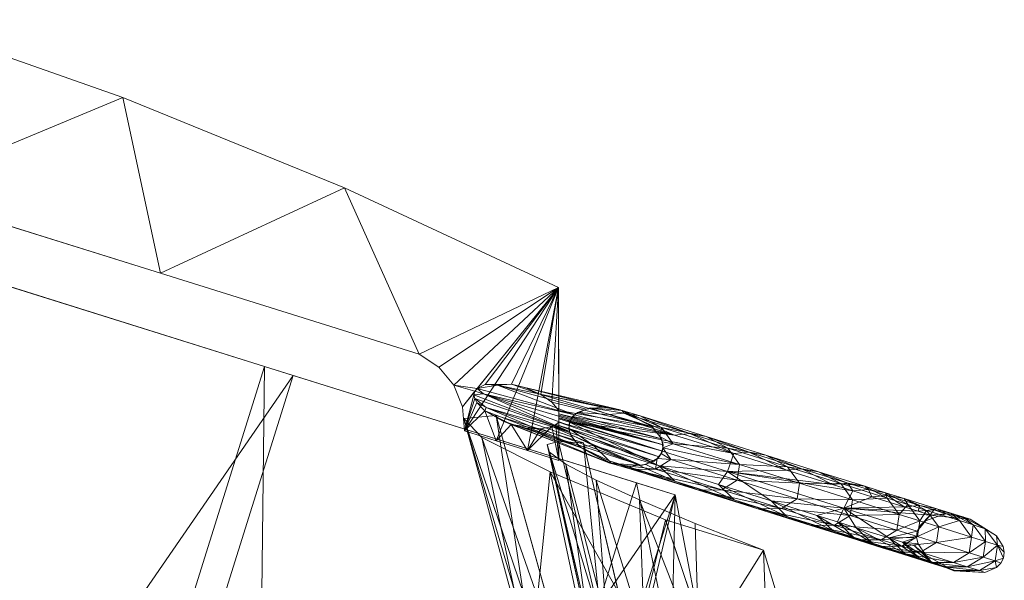
# Model space of a CAD drawing. Units: inches. Extents: x 1213 to 1360, y 813 to 890.
# Drawn here: x 1328 to 1342, y 836 to 844 of the extents above; entities that cross this region are included whole.
import ezdxf

# ---------------------------------------------------------------- set-up
doc = ezdxf.new("R2010")
doc.units = ezdxf.units.IN
doc.header["$MEASUREMENT"] = 0
for name, color, linetype in [('A-FURN', 7, 'Continuous'), ('A-FURN-ATTRIBUTE-T', 7, 'Continuous'), ('TK3SEAT_BASE', 250, 'Continuous'), ('TK3SEAT_SUP', 250, 'Continuous')]:
    doc.layers.add(name, color=color, linetype=linetype)

# ---------------------------------------------------------------- blocks, each defined once
blk = doc.blocks.new('3_NSIGFS')
at = {"layer": 'TK3SEAT_BASE', "lineweight": 0}
for points in [[(-9.64, 13.009, 0), (-9.755, 12.877, 0), (-9.632, 12.929, 0.751)], [(-9.568, 13.048, 0), (-9.64, 13.009, 0), (-9.632, 12.929, 0.751)], [(-9.415, 12.965, 0.752), (-9.488, 13.063, 0), (-9.632, 12.929, 0.751)], [(-9.488, 13.063, 0), (-9.568, 13.048, 0), (-9.632, 12.929, 0.751)], [(-9.407, 13.048, 0), (-9.488, 13.063, 0), (-9.415, 12.965, 0.752)], [(-9.407, 13.048, 0), (-9.415, 12.965, 0.752), (-9.334, 13.007, 0)], [(-9.415, 12.965, 0.752), (-9.223, 12.794, 0.743), (-9.334, 13.007, 0)], [(-9.22, 12.874, 0), (-9.334, 13.007, 0), (-9.223, 12.794, 0.743)], [(-9.863, 12.46, 0), (-9.8, 12.699, 0.738), (-9.755, 12.877, 0)], [(-9.8, 12.699, 0.738), (-9.632, 12.754, 2.117), (-9.632, 12.929, 0.751)], [(-9.8, 12.699, 0.738), (-9.632, 12.929, 0.751), (-9.755, 12.877, 0)], [(-9.415, 12.965, 0.752), (-9.632, 12.929, 0.751), (-9.415, 12.789, 2.12)], [(-9.415, 12.789, 2.12), (-9.632, 12.929, 0.751), (-9.632, 12.754, 2.117)], [(-9.415, 12.965, 0.752), (-9.415, 12.789, 2.12), (-9.223, 12.618, 2.108)], [(-9.415, 12.965, 0.752), (-9.223, 12.618, 2.108), (-9.223, 12.794, 0.743)], [(-9.121, 12.475, 0.726), (-9.22, 12.874, 0), (-9.223, 12.794, 0.743)], [(-9.22, 12.874, 0), (-9.121, 12.475, 0.726), (-9.114, 12.455, 0)], [(-9.8, 12.699, 0.738), (-9.863, 12.46, 0), (-9.863, 12.353, 0.719)], [(-9.8, 12.699, 0.738), (-9.863, 12.353, 0.719), (-9.8, 12.524, 2.101)], [(-9.8, 12.699, 0.738), (-9.8, 12.524, 2.101), (-9.632, 12.754, 2.117)], [(-9.8, 12.524, 2.101), (-9.632, 12.553, 3.481), (-9.632, 12.754, 2.117)], [(-9.415, 12.789, 2.12), (-9.632, 12.754, 2.117), (-9.415, 12.588, 3.484)], [(-9.632, 12.754, 2.117), (-9.632, 12.553, 3.481), (-9.415, 12.588, 3.484)], [(-9.415, 12.789, 2.12), (-9.415, 12.588, 3.484), (-9.223, 12.418, 3.468)], [(-9.415, 12.789, 2.12), (-9.223, 12.418, 3.468), (-9.223, 12.618, 2.108)], [(-9.121, 12.475, 0.726), (-9.223, 12.794, 0.743), (-9.121, 12.299, 2.084)], [(-9.121, 12.299, 2.084), (-9.223, 12.794, 0.743), (-9.223, 12.618, 2.108)], [(-9.415, 12.111, 6.2), (-9.415, 12.588, 3.484), (-9.632, 12.553, 3.481)], [(-9.415, 12.111, 6.2), (-9.223, 11.941, 6.178), (-9.415, 12.588, 3.484)], [(-9.223, 12.418, 3.468), (-9.415, 12.588, 3.484), (-9.223, 11.941, 6.178)], [(-9.121, 12.299, 2.084), (-9.223, 12.618, 2.108), (-9.121, 12.099, 3.439)], [(-9.223, 12.618, 2.108), (-9.223, 12.418, 3.468), (-9.121, 12.099, 3.439)], [(-9.8, 12.524, 2.101), (-9.863, 12.353, 0.719), (-9.863, 12.178, 2.075)], [(-9.8, 12.524, 2.101), (-9.863, 12.178, 2.075), (-9.8, 12.323, 3.46)], [(-9.773, 12.028, 0), (-9.835, 12.114, 0.706), (-9.863, 12.46, 0)], [(-9.835, 12.114, 0.706), (-9.863, 12.353, 0.719), (-9.863, 12.46, 0)], [(-9.8, 12.524, 2.101), (-9.8, 12.323, 3.46), (-9.632, 12.553, 3.481)], [(-9.632, 12.553, 3.481), (-9.8, 12.323, 3.46), (-9.632, 12.076, 6.195)], [(-9.415, 12.111, 6.2), (-9.632, 12.553, 3.481), (-9.632, 12.076, 6.195)], [(-9.206, 12.022, 0), (-9.114, 12.455, 0), (-9.142, 12.114, 0.706)], [(-9.121, 12.475, 0.726), (-9.121, 12.299, 2.084), (-9.142, 11.939, 2.058)], [(-9.121, 12.475, 0.726), (-9.142, 11.939, 2.058), (-9.142, 12.114, 0.706)], [(-9.121, 12.475, 0.726), (-9.142, 12.114, 0.706), (-9.114, 12.455, 0)], [(-9.835, 12.114, 0.706), (-9.863, 12.178, 2.075), (-9.863, 12.353, 0.719)], [(-9.8, 11.847, 6.166), (-9.8, 12.323, 3.46), (-9.863, 11.978, 3.428)], [(-9.8, 12.323, 3.46), (-9.863, 12.178, 2.075), (-9.863, 11.978, 3.428)], [(-9.8, 11.847, 6.166), (-9.632, 12.076, 6.195), (-9.8, 12.323, 3.46)], [(-9.121, 11.624, 6.137), (-9.121, 12.099, 3.439), (-9.223, 12.418, 3.468)], [(-9.121, 11.624, 6.137), (-9.223, 12.418, 3.468), (-9.223, 11.941, 6.178)], [(-9.121, 12.299, 2.084), (-9.121, 12.099, 3.439), (-9.142, 11.739, 3.406)], [(-9.121, 12.299, 2.084), (-9.142, 11.739, 3.406), (-9.142, 11.939, 2.058)], [(-9.835, 12.114, 0.706), (-9.835, 11.939, 2.058), (-9.863, 12.178, 2.075)], [(-9.863, 12.178, 2.075), (-9.835, 11.939, 2.058), (-9.863, 11.978, 3.428)], [(-9.835, 12.114, 0.706), (-9.773, 12.028, 0), (-9.753, 11.911, 0.695)], [(-9.835, 12.114, 0.706), (-9.753, 11.911, 0.695), (-9.835, 11.939, 2.058)], [(-9.632, 12.076, 6.195), (-9.8, 11.847, 6.166), (-9.632, 11.8, 7.546)], [(-9.773, 12.028, 0), (-9.658, 11.876, 0), (-9.753, 11.911, 0.695)], [(-9.415, 12.111, 6.2), (-9.632, 12.076, 6.195), (-9.415, 11.835, 7.551)], [(-9.632, 12.076, 6.195), (-9.632, 11.8, 7.546), (-9.415, 11.835, 7.551)], [(-9.223, 11.941, 6.178), (-9.415, 12.111, 6.2), (-9.223, 11.666, 7.526)], [(-9.415, 12.111, 6.2), (-9.415, 11.835, 7.551), (-9.223, 11.666, 7.526)], [(-9.206, 12.022, 0), (-9.28, 11.834, 0.691), (-9.321, 11.874, 0)], [(-9.28, 11.834, 0.691), (-9.206, 12.022, 0), (-9.142, 12.114, 0.706)], [(-9.28, 11.834, 0.691), (-9.142, 12.114, 0.706), (-9.28, 11.659, 2.037)], [(-9.28, 11.659, 2.037), (-9.142, 12.114, 0.706), (-9.142, 11.939, 2.058)], [(-9.121, 11.624, 6.137), (-9.142, 11.266, 6.091), (-9.121, 12.099, 3.439)], [(-9.142, 11.739, 3.406), (-9.121, 12.099, 3.439), (-9.142, 11.266, 6.091)], [(-9.8, 11.847, 6.166), (-9.863, 11.978, 3.428), (-9.863, 11.503, 6.122)], [(-9.863, 11.503, 6.122), (-9.863, 11.978, 3.428), (-9.835, 11.739, 3.406)], [(-9.835, 11.939, 2.058), (-9.835, 11.739, 3.406), (-9.863, 11.978, 3.428)], [(-9.753, 11.911, 0.695), (-9.753, 11.737, 2.043), (-9.835, 11.939, 2.058)], [(-9.835, 11.939, 2.058), (-9.753, 11.737, 2.043), (-9.835, 11.739, 3.406)], [(-9.658, 11.876, 0), (-9.578, 11.826, 0), (-9.753, 11.911, 0.695)], [(-9.578, 11.826, 0), (-9.488, 11.808, 0), (-9.753, 11.911, 0.695)], [(-9.488, 11.808, 0), (-9.488, 10.74, 6.754), (-9.753, 11.911, 0.695)], [(-9.753, 11.911, 0.695), (-9.488, 10.74, 6.754), (-9.753, 11.737, 2.043)], [(-9.28, 11.46, 3.381), (-9.28, 11.659, 2.037), (-9.142, 11.939, 2.058)], [(-9.28, 11.46, 3.381), (-9.142, 11.939, 2.058), (-9.142, 11.739, 3.406)], [(-9.121, 11.624, 6.137), (-9.223, 11.941, 6.178), (-9.121, 11.349, 7.479)], [(-9.223, 11.941, 6.178), (-9.223, 11.666, 7.526), (-9.121, 11.349, 7.479)], [(-9.8, 11.847, 6.166), (-9.863, 11.503, 6.122), (-9.8, 11.572, 7.512)], [(-9.835, 11.266, 6.091), (-9.863, 11.503, 6.122), (-9.835, 11.739, 3.406)], [(-9.753, 11.538, 3.388), (-9.835, 11.266, 6.091), (-9.835, 11.739, 3.406)], [(-9.753, 11.538, 3.388), (-9.835, 11.739, 3.406), (-9.753, 11.737, 2.043)], [(-9.8, 11.847, 6.166), (-9.8, 11.572, 7.512), (-9.632, 11.8, 7.546)], [(-9.632, 11.8, 7.546), (-9.8, 11.572, 7.512), (-9.632, 11.499, 8.891)], [(-9.632, 11.8, 7.546), (-9.415, 11.535, 8.897), (-9.415, 11.835, 7.551)], [(-9.632, 11.8, 7.546), (-9.632, 11.499, 8.891), (-9.415, 11.535, 8.897)], [(-9.488, 11.808, 0), (-9.398, 11.826, 0), (-9.28, 11.46, 3.381)], [(-9.488, 11.808, 0), (-9.28, 11.46, 3.381), (-9.488, 10.74, 6.754)], [(-9.223, 11.666, 7.526), (-9.415, 11.835, 7.551), (-9.223, 11.366, 8.868)], [(-9.415, 11.835, 7.551), (-9.415, 11.535, 8.897), (-9.223, 11.366, 8.868)], [(-9.398, 11.826, 0), (-9.321, 11.874, 0), (-9.28, 11.659, 2.037)], [(-9.28, 11.46, 3.381), (-9.398, 11.826, 0), (-9.28, 11.659, 2.037)], [(-9.28, 11.834, 0.691), (-9.28, 11.659, 2.037), (-9.321, 11.874, 0)], [(-9.28, 11.46, 3.381), (-9.142, 11.739, 3.406), (-9.28, 10.988, 6.055)], [(-9.28, 10.988, 6.055), (-9.142, 11.739, 3.406), (-9.142, 11.266, 6.091)], [(-9.753, 11.538, 3.388), (-9.753, 11.737, 2.043), (-9.488, 10.74, 6.754)], [(-9.223, 11.666, 7.526), (-9.223, 11.366, 8.868), (-9.121, 11.05, 8.816)], [(-9.223, 11.666, 7.526), (-9.121, 11.05, 8.816), (-9.121, 11.349, 7.479)], [(-9.142, 10.992, 7.427), (-9.142, 11.266, 6.091), (-9.121, 11.624, 6.137)], [(-9.142, 10.992, 7.427), (-9.121, 11.624, 6.137), (-9.121, 11.349, 7.479)], [(-9.863, 11.503, 6.122), (-9.863, 11.229, 7.461), (-9.8, 11.572, 7.512)], [(-9.863, 11.229, 7.461), (-9.8, 11.272, 8.853), (-9.8, 11.572, 7.512)], [(-9.863, 11.503, 6.122), (-9.835, 11.266, 6.091), (-9.863, 11.229, 7.461)], [(-9.753, 11.538, 3.388), (-9.753, 11.065, 6.065), (-9.835, 11.266, 6.091)], [(-9.8, 11.572, 7.512), (-9.8, 11.272, 8.853), (-9.632, 11.499, 8.891)], [(-9.632, 10.824, 11.563), (-9.632, 11.499, 8.891), (-9.8, 11.272, 8.853)], [(-9.753, 11.538, 3.388), (-9.488, 10.74, 6.754), (-9.753, 11.065, 6.065)], [(-9.415, 10.859, 11.57), (-9.415, 11.535, 8.897), (-9.632, 11.499, 8.891)], [(-9.415, 10.859, 11.57), (-9.632, 11.499, 8.891), (-9.632, 10.824, 11.563)], [(-9.415, 10.859, 11.57), (-9.223, 10.692, 11.536), (-9.415, 11.535, 8.897)], [(-9.223, 10.692, 11.536), (-9.223, 11.366, 8.868), (-9.415, 11.535, 8.897)], [(-9.28, 11.46, 3.381), (-9.28, 10.988, 6.055), (-9.488, 10.74, 6.754)], [(-9.121, 10.378, 11.472), (-9.121, 11.05, 8.816), (-9.223, 11.366, 8.868)], [(-9.121, 10.378, 11.472), (-9.223, 11.366, 8.868), (-9.223, 10.692, 11.536)], [(-9.142, 10.992, 7.427), (-9.121, 11.349, 7.479), (-9.142, 10.694, 8.757)], [(-9.142, 10.694, 8.757), (-9.121, 11.349, 7.479), (-9.121, 11.05, 8.816)], [(-9.8, 10.599, 11.517), (-9.8, 11.272, 8.853), (-9.863, 10.93, 8.796)], [(-9.863, 10.93, 8.796), (-9.8, 11.272, 8.853), (-9.863, 11.229, 7.461)], [(-9.835, 11.266, 6.091), (-9.835, 10.992, 7.427), (-9.863, 11.229, 7.461)], [(-9.835, 10.992, 7.427), (-9.863, 10.93, 8.796), (-9.863, 11.229, 7.461)], [(-9.835, 11.266, 6.091), (-9.753, 11.065, 6.065), (-9.835, 10.992, 7.427)], [(-9.8, 10.599, 11.517), (-9.632, 10.824, 11.563), (-9.8, 11.272, 8.853)], [(-9.142, 10.992, 7.427), (-9.28, 10.715, 7.386), (-9.142, 11.266, 6.091)], [(-9.28, 10.988, 6.055), (-9.142, 11.266, 6.091), (-9.28, 10.715, 7.386)], [(-9.753, 10.792, 7.397), (-9.835, 10.992, 7.427), (-9.753, 11.065, 6.065)], [(-9.753, 10.792, 7.397), (-9.753, 11.065, 6.065), (-9.488, 10.74, 6.754)], [(-9.835, 10.694, 8.757), (-9.863, 10.93, 8.796), (-9.835, 10.992, 7.427)], [(-9.8, 10.599, 11.517), (-9.863, 10.93, 8.796), (-9.863, 10.259, 11.447)], [(-9.835, 10.694, 8.757), (-9.863, 10.259, 11.447), (-9.863, 10.93, 8.796)], [(-9.835, 10.694, 8.757), (-9.835, 10.992, 7.427), (-9.753, 10.792, 7.397)], [(-9.28, 10.988, 6.055), (-9.28, 10.715, 7.386), (-9.488, 10.74, 6.754)], [(-9.28, 10.417, 8.711), (-9.28, 10.715, 7.386), (-9.142, 10.992, 7.427)], [(-9.28, 10.417, 8.711), (-9.142, 10.992, 7.427), (-9.142, 10.694, 8.757)], [(-9.121, 10.378, 11.472), (-9.142, 10.024, 11.399), (-9.121, 11.05, 8.816)], [(-9.142, 10.694, 8.757), (-9.121, 11.05, 8.816), (-9.142, 10.024, 11.399)], [(-9.753, 10.494, 8.723), (-9.835, 10.694, 8.757), (-9.753, 10.792, 7.397)], [(-9.632, 10.052, 14.209), (-9.632, 10.824, 11.563), (-9.8, 10.599, 11.517)], [(-9.488, 9.052, 13.38), (-9.753, 10.792, 7.397), (-9.488, 10.74, 6.754)], [(-9.753, 10.494, 8.723), (-9.753, 10.792, 7.397), (-9.488, 9.052, 13.38)], [(-9.415, 10.859, 11.57), (-9.632, 10.824, 11.563), (-9.415, 10.086, 14.217)], [(-9.632, 10.052, 14.209), (-9.415, 10.086, 14.217), (-9.632, 10.824, 11.563)], [(-9.223, 9.92, 14.177), (-9.223, 10.692, 11.536), (-9.415, 10.859, 11.57)], [(-9.223, 9.92, 14.177), (-9.415, 10.859, 11.57), (-9.415, 10.086, 14.217)], [(-9.835, 10.694, 8.757), (-9.835, 10.024, 11.399), (-9.863, 10.259, 11.447)], [(-9.753, 10.494, 8.723), (-9.835, 10.024, 11.399), (-9.835, 10.694, 8.757)], [(-9.488, 10.74, 6.754), (-9.28, 9.75, 11.343), (-9.488, 9.052, 13.38)], [(-9.28, 10.417, 8.711), (-9.488, 10.74, 6.754), (-9.28, 10.715, 7.386)], [(-9.28, 10.417, 8.711), (-9.28, 9.75, 11.343), (-9.488, 10.74, 6.754)], [(-9.28, 10.417, 8.711), (-9.142, 10.694, 8.757), (-9.28, 9.75, 11.343)], [(-9.28, 9.75, 11.343), (-9.142, 10.694, 8.757), (-9.142, 10.024, 11.399)], [(-9.223, 9.92, 14.177), (-9.121, 9.609, 14.101), (-9.223, 10.692, 11.536)], [(-9.121, 10.378, 11.472), (-9.223, 10.692, 11.536), (-9.121, 9.609, 14.101)], [(-9.8, 10.599, 11.517), (-9.863, 10.259, 11.447), (-9.8, 9.828, 14.154)], [(-9.632, 10.052, 14.209), (-9.8, 10.599, 11.517), (-9.8, 9.828, 14.154)], [(-9.753, 10.494, 8.723), (-9.753, 9.826, 11.359), (-9.835, 10.024, 11.399)], [(-9.753, 10.494, 8.723), (-9.488, 9.052, 13.38), (-9.753, 9.826, 11.359)], [(-9.142, 9.258, 14.016), (-9.142, 10.024, 11.399), (-9.121, 10.378, 11.472)], [(-9.142, 9.258, 14.016), (-9.121, 10.378, 11.472), (-9.121, 9.609, 14.101)], [(-9.863, 9.49, 14.072), (-9.8, 9.828, 14.154), (-9.863, 10.259, 11.447)], [(-9.863, 9.49, 14.072), (-9.863, 10.259, 11.447), (-9.835, 10.024, 11.399)], [(-9.863, 9.49, 14.072), (-9.835, 10.024, 11.399), (-9.835, 9.258, 14.016)], [(-9.835, 9.258, 14.016), (-9.835, 10.024, 11.399), (-9.753, 9.826, 11.359)], [(-9.632, 10.052, 14.209), (-9.8, 9.828, 14.154), (-9.632, 9.182, 16.824)], [(-9.415, 9.216, 16.834), (-9.415, 10.086, 14.217), (-9.632, 10.052, 14.209)], [(-9.415, 9.216, 16.834), (-9.632, 10.052, 14.209), (-9.632, 9.182, 16.824)], [(-9.415, 9.216, 16.834), (-9.223, 9.052, 16.787), (-9.415, 10.086, 14.217)], [(-9.223, 9.92, 14.177), (-9.415, 10.086, 14.217), (-9.223, 9.052, 16.787)], [(-9.142, 9.258, 14.016), (-9.28, 8.986, 13.949), (-9.142, 10.024, 11.399)], [(-9.28, 9.75, 11.343), (-9.142, 10.024, 11.399), (-9.28, 8.986, 13.949)], [(-9.8, 8.96, 16.761), (-9.8, 9.828, 14.154), (-9.863, 9.49, 14.072)], [(-9.8, 8.96, 16.761), (-9.632, 9.182, 16.824), (-9.8, 9.828, 14.154)], [(-9.121, 8.744, 16.7), (-9.121, 9.609, 14.101), (-9.223, 9.92, 14.177)], [(-9.121, 8.744, 16.7), (-9.223, 9.92, 14.177), (-9.223, 9.052, 16.787)], [(-9.753, 9.061, 13.968), (-9.835, 9.258, 14.016), (-9.753, 9.826, 11.359)], [(-9.753, 9.061, 13.968), (-9.753, 9.826, 11.359), (-9.488, 9.052, 13.38)], [(-9.28, 9.75, 11.343), (-9.28, 8.986, 13.949), (-9.488, 9.052, 13.38)], [(-9.121, 8.744, 16.7), (-9.142, 8.396, 16.602), (-9.121, 9.609, 14.101)], [(-9.142, 9.258, 14.016), (-9.121, 9.609, 14.101), (-9.142, 8.396, 16.602)], [(-9.8, 8.96, 16.761), (-9.863, 9.49, 14.072), (-9.863, 8.626, 16.667)], [(-9.863, 9.49, 14.072), (-9.835, 9.258, 14.016), (-9.863, 8.626, 16.667)], [(-9.835, 8.396, 16.602), (-9.863, 8.626, 16.667), (-9.835, 9.258, 14.016)], [(-9.835, 8.396, 16.602), (-9.835, 9.258, 14.016), (-9.753, 9.061, 13.968)], [(-9.8, 8.96, 16.761), (-9.632, 8.217, 19.406), (-9.632, 9.182, 16.824)], [(-9.415, 8.251, 19.416), (-9.415, 9.216, 16.834), (-9.632, 9.182, 16.824)], [(-9.415, 8.251, 19.416), (-9.632, 9.182, 16.824), (-9.535, 8.097, 19.821)], [(-9.535, 8.097, 19.821), (-9.632, 9.182, 16.824), (-9.632, 8.217, 19.406)], [(-9.415, 8.251, 19.416), (-9.223, 8.088, 19.364), (-9.415, 9.216, 16.834)], [(-9.415, 9.216, 16.834), (-9.223, 8.088, 19.364), (-9.223, 9.052, 16.787)], [(-9.28, 8.126, 16.526), (-9.28, 8.986, 13.949), (-9.142, 9.258, 14.016)], [(-9.28, 8.126, 16.526), (-9.142, 9.258, 14.016), (-9.142, 8.396, 16.602)], [(-9.753, 8.201, 16.547), (-9.835, 8.396, 16.602), (-9.753, 9.061, 13.968)], [(-9.753, 8.201, 16.547), (-9.753, 9.061, 13.968), (-9.488, 6.756, 19.821)], [(-9.488, 6.756, 19.821), (-9.753, 9.061, 13.968), (-9.488, 9.052, 13.38)], [(-9.28, 8.126, 16.526), (-9.488, 9.052, 13.38), (-9.28, 8.986, 13.949)], [(-9.28, 8.126, 16.526), (-9.488, 6.756, 19.821), (-9.488, 9.052, 13.38)], [(-9.121, 7.783, 19.266), (-9.121, 8.744, 16.7), (-9.223, 9.052, 16.787)], [(-9.121, 7.783, 19.266), (-9.223, 9.052, 16.787), (-9.223, 8.088, 19.364)], [(-9.8, 7.998, 19.335), (-9.8, 8.96, 16.761), (-9.863, 8.626, 16.667)], [(-9.8, 7.998, 19.335), (-9.632, 8.217, 19.406), (-9.8, 8.96, 16.761)], [(-9.121, 7.783, 19.266), (-9.142, 7.44, 19.155), (-9.121, 8.744, 16.7)], [(-9.121, 8.744, 16.7), (-9.142, 7.44, 19.155), (-9.142, 8.396, 16.602)], [(-9.8, 7.998, 19.335), (-9.863, 8.626, 16.667), (-9.863, 7.667, 19.228)], [(-9.835, 8.396, 16.602), (-9.863, 7.667, 19.228), (-9.863, 8.626, 16.667)], [(-9.835, 7.44, 19.155), (-9.863, 7.667, 19.228), (-9.835, 8.396, 16.602)], [(-9.753, 8.201, 16.547), (-9.835, 7.44, 19.155), (-9.835, 8.396, 16.602)], [(-9.28, 7.173, 19.069), (-9.28, 8.126, 16.526), (-9.142, 8.396, 16.602)], [(-9.28, 7.173, 19.069), (-9.142, 8.396, 16.602), (-9.142, 7.44, 19.155)], [(-9.753, 8.201, 16.547), (-9.753, 7.247, 19.093), (-9.835, 7.44, 19.155)], [(-9.8, 7.998, 19.335), (-9.675, 8.013, 19.821), (-9.632, 8.217, 19.406)], [(-9.574, 6.774, 19.821), (-9.753, 8.201, 16.547), (-9.488, 6.756, 19.821)], [(-9.574, 6.774, 19.821), (-9.651, 6.823, 19.821), (-9.753, 8.201, 16.547)], [(-9.753, 8.201, 16.547), (-9.651, 6.823, 19.821), (-9.753, 7.247, 19.093)], [(-9.675, 8.013, 19.821), (-9.611, 8.066, 19.821), (-9.632, 8.217, 19.406)], [(-9.535, 8.097, 19.821), (-9.632, 8.217, 19.406), (-9.611, 8.066, 19.821)], [(-9.451, 8.099, 19.821), (-9.415, 8.251, 19.416), (-9.535, 8.097, 19.821)], [(-9.451, 8.099, 19.821), (-9.371, 8.069, 19.821), (-9.415, 8.251, 19.416)], [(-9.415, 8.251, 19.416), (-9.371, 8.069, 19.821), (-9.223, 8.088, 19.364)], [(-9.649, 8.042, 19.821), (-9.553, 6.581, 24.592), (-9.574, 8.089, 19.821)], [(-9.488, 8.106, 19.821), (-9.574, 8.089, 19.821), (-9.503, 6.597, 24.595)], [(-9.553, 6.581, 24.592), (-9.537, 6.586, 24.6), (-9.574, 8.089, 19.821)], [(-9.537, 6.586, 24.6), (-9.519, 6.591, 24.602), (-9.574, 8.089, 19.821)], [(-9.574, 8.089, 19.821), (-9.519, 6.591, 24.602), (-9.503, 6.597, 24.595)], [(-9.488, 6.601, 24.584), (-9.488, 8.106, 19.821), (-9.503, 6.597, 24.595)], [(-9.403, 6.774, 19.821), (-9.488, 6.756, 19.821), (-9.28, 8.126, 16.526)], [(-9.488, 8.106, 19.821), (-9.444, 6.615, 24.514), (-9.402, 8.089, 19.821)], [(-9.488, 8.106, 19.821), (-9.488, 6.601, 24.584), (-9.444, 6.615, 24.514)], [(-9.444, 6.615, 24.514), (-9.399, 6.587, 24.523), (-9.402, 8.089, 19.821)], [(-9.28, 7.173, 19.069), (-9.403, 6.774, 19.821), (-9.28, 8.126, 16.526)], [(-9.402, 8.089, 19.821), (-9.399, 6.587, 24.523), (-9.325, 8.04, 19.821)], [(-9.371, 8.069, 19.821), (-9.244, 7.941, 19.821), (-9.223, 8.088, 19.364)], [(-9.244, 7.941, 19.821), (-9.155, 7.738, 19.821), (-9.223, 8.088, 19.364)], [(-9.121, 7.783, 19.266), (-9.223, 8.088, 19.364), (-9.155, 7.738, 19.821)], [(-9.78, 7.854, 19.821), (-9.8, 7.998, 19.335), (-9.863, 7.405, 19.821)], [(-9.8, 7.998, 19.335), (-9.863, 7.667, 19.228), (-9.863, 7.405, 19.821)], [(-9.78, 7.854, 19.821), (-9.675, 8.013, 19.821), (-9.8, 7.998, 19.335)], [(-9.649, 8.042, 19.821), (-9.771, 7.876, 19.821), (-9.6, 6.566, 24.53)], [(-9.553, 6.581, 24.592), (-9.649, 8.042, 19.821), (-9.6, 6.566, 24.53)], [(-9.357, 6.542, 24.538), (-9.325, 8.04, 19.821), (-9.399, 6.587, 24.523)], [(-9.325, 8.04, 19.821), (-9.357, 6.542, 24.538), (-9.212, 7.89, 19.821)], [(-9.862, 7.378, 19.821), (-9.737, 6.262, 24.627), (-9.771, 7.876, 19.821)], [(-9.737, 6.262, 24.627), (-9.679, 6.441, 24.57), (-9.771, 7.876, 19.821)], [(-9.679, 6.441, 24.57), (-9.6, 6.566, 24.53), (-9.771, 7.876, 19.821)], [(-9.357, 6.542, 24.538), (-9.281, 6.404, 24.582), (-9.212, 7.89, 19.821)], [(-9.212, 7.89, 19.821), (-9.281, 6.404, 24.582), (-9.231, 6.207, 24.641)], [(-9.212, 7.89, 19.821), (-9.231, 6.207, 24.641), (-9.114, 7.458, 19.821)], [(-9.115, 7.485, 19.821), (-9.121, 7.783, 19.266), (-9.155, 7.738, 19.821)], [(-9.121, 7.783, 19.266), (-9.115, 7.485, 19.821), (-9.142, 7.44, 19.155)], [(-9.835, 7.44, 19.155), (-9.863, 7.405, 19.821), (-9.863, 7.667, 19.228)], [(-9.863, 7.405, 19.821), (-9.835, 7.44, 19.155), (-9.764, 6.973, 19.821)], [(-9.737, 6.262, 24.627), (-9.862, 7.378, 19.821), (-9.761, 6.021, 24.586)], [(-9.862, 7.378, 19.821), (-9.821, 7.126, 19.821), (-9.761, 6.021, 24.586)], [(-9.764, 6.973, 19.821), (-9.835, 7.44, 19.155), (-9.753, 7.247, 19.093)], [(-9.28, 7.173, 19.069), (-9.142, 7.44, 19.155), (-9.206, 6.987, 19.821)], [(-9.114, 7.458, 19.821), (-9.231, 6.207, 24.641), (-9.214, 5.996, 24.709)], [(-9.114, 7.458, 19.821), (-9.229, 5.864, 24.539), (-9.198, 7.009, 19.821)], [(-9.229, 5.864, 24.539), (-9.114, 7.458, 19.821), (-9.214, 5.996, 24.709)], [(-9.115, 7.485, 19.821), (-9.206, 6.987, 19.821), (-9.142, 7.44, 19.155)], [(-9.651, 6.823, 19.821), (-9.764, 6.973, 19.821), (-9.753, 7.247, 19.093)], [(-9.731, 6.923, 19.821), (-9.678, 5.65, 24.476), (-9.821, 7.126, 19.821)], [(-9.761, 6.021, 24.586), (-9.821, 7.126, 19.821), (-9.752, 5.834, 24.758)], [(-9.821, 7.126, 19.821), (-9.678, 5.65, 24.476), (-9.752, 5.834, 24.758)], [(-9.328, 6.821, 19.821), (-9.403, 6.774, 19.821), (-9.28, 7.173, 19.069)], [(-9.328, 6.821, 19.821), (-9.28, 7.173, 19.069), (-9.206, 6.987, 19.821)], [(-9.302, 6.85, 19.821), (-9.198, 7.009, 19.821), (-9.337, 5.592, 24.46)], [(-9.337, 5.592, 24.46), (-9.198, 7.009, 19.821), (-9.287, 5.589, 24.83)], [(-9.229, 5.864, 24.539), (-9.287, 5.589, 24.83), (-9.198, 7.009, 19.821)], [(-9.731, 6.923, 19.821), (-9.605, 6.794, 19.821), (-9.678, 5.65, 24.476)], [(-9.302, 6.85, 19.821), (-9.337, 5.592, 24.46), (-9.367, 6.797, 19.821)], [(-8.938, 6.775, 24.988), (-11.223, 6.053, 25.214), (-8.938, 6.321, 25.133)], [(-9.678, 5.65, 24.476), (-9.605, 6.794, 19.821), (-9.553, 5.396, 24.885)], [(-9.525, 6.764, 19.821), (-9.506, 5.501, 24.433), (-9.605, 6.794, 19.821)], [(-9.506, 5.501, 24.433), (-9.553, 5.396, 24.885), (-9.605, 6.794, 19.821)], [(-9.525, 6.764, 19.821), (-9.442, 6.765, 19.821), (-9.506, 5.501, 24.433)], [(-9.442, 6.765, 19.821), (-9.367, 6.797, 19.821), (-9.506, 5.501, 24.433)], [(-9.367, 6.797, 19.821), (-9.455, 5.38, 24.889), (-9.506, 5.501, 24.433)], [(-9.409, 5.406, 24.882), (-9.455, 5.38, 24.889), (-9.367, 6.797, 19.821)], [(-9.444, 6.615, 24.514), (-8.938, 6.775, 24.462), (-9.399, 6.587, 24.523)], [(-9.337, 5.592, 24.46), (-9.409, 5.406, 24.882), (-9.367, 6.797, 19.821)], [(-9.399, 6.587, 24.523), (-8.938, 6.775, 24.462), (-9.357, 6.542, 24.538)], [(-8.938, 6.321, 24.609), (-9.357, 6.542, 24.538), (-8.938, 6.775, 24.462)], [(-9.6, 6.566, 24.53), (-9.679, 6.441, 24.57), (-11.223, 6.053, 24.692)], [(-9.679, 6.441, 24.57), (-9.737, 6.262, 24.627), (-11.223, 6.053, 24.692)], [(-9.281, 6.404, 24.582), (-9.357, 6.542, 24.538), (-8.938, 6.321, 24.609)], [(-8.938, 5.864, 25.27), (-8.938, 6.321, 25.133), (-11.223, 6.053, 25.214)], [(-9.281, 6.404, 24.582), (-8.938, 6.321, 24.609), (-9.214, 5.996, 24.709)], [(-9.281, 6.404, 24.582), (-9.214, 5.996, 24.709), (-9.231, 6.207, 24.641)], [(-8.938, 6.321, 24.609), (-8.938, 5.864, 24.749), (-9.214, 5.996, 24.709)], [(-9.737, 6.262, 24.627), (-9.752, 5.834, 24.758), (-11.223, 6.053, 24.692)], [(-9.737, 6.262, 24.627), (-9.761, 6.021, 24.586), (-9.752, 5.834, 24.758)], [(-11.223, 6.053, 24.692), (-9.764, 4.487, 25.127), (-11.656, 2.812, 25.501)], [(-11.656, 2.81, 26.01), (-9.764, 4.487, 25.643), (-11.223, 6.053, 25.214)], [(-11.223, 6.053, 24.692), (-11.656, 2.812, 25.501), (-11.223, 6.053, 25.214)], [(-11.223, 6.053, 25.214), (-11.656, 2.812, 25.501), (-11.656, 2.81, 26.01)], [(-9.752, 5.834, 24.758), (-9.637, 5.484, 24.86), (-11.223, 6.053, 24.692)], [(-9.637, 5.484, 24.86), (-9.553, 5.396, 24.885), (-11.223, 6.053, 24.692)], [(-11.223, 6.053, 24.692), (-9.553, 5.396, 24.885), (-9.498, 5.075, 24.974)], [(-11.223, 6.053, 24.692), (-9.498, 5.075, 24.974), (-9.676, 4.802, 25.047)], [(-11.223, 6.053, 24.692), (-9.676, 4.802, 25.047), (-9.764, 4.487, 25.127)], [(-9.764, 4.487, 25.643), (-9.676, 4.802, 25.563), (-11.223, 6.053, 25.214)], [(-9.676, 4.802, 25.563), (-9.498, 5.075, 25.492), (-11.223, 6.053, 25.214)], [(-9.498, 5.075, 25.492), (-9.249, 5.28, 25.436), (-11.223, 6.053, 25.214)], [(-9.249, 5.28, 25.436), (-8.938, 5.405, 25.402), (-11.223, 6.053, 25.214)], [(-8.938, 5.405, 25.402), (-8.938, 5.864, 25.27), (-11.223, 6.053, 25.214)], [(-9.214, 5.996, 24.709), (-8.938, 5.864, 24.749), (-9.287, 5.589, 24.83)], [(-9.287, 5.589, 24.83), (-9.229, 5.864, 24.539), (-9.214, 5.996, 24.709)], [(-9.637, 5.484, 24.86), (-9.752, 5.834, 24.758), (-9.678, 5.65, 24.476)], [(-8.938, 5.405, 24.882), (-9.287, 5.589, 24.83), (-8.938, 5.864, 24.749)], [(-9.637, 5.484, 24.86), (-9.678, 5.65, 24.476), (-9.553, 5.396, 24.885)], [(-9.505, 5.376, 24.891), (-9.553, 5.396, 24.885), (-9.506, 5.501, 24.433)], [(-9.505, 5.376, 24.891), (-9.506, 5.501, 24.433), (-9.455, 5.38, 24.889)], [(-9.365, 5.45, 24.87), (-9.409, 5.406, 24.882), (-9.337, 5.592, 24.46)], [(-9.365, 5.45, 24.87), (-9.337, 5.592, 24.46), (-9.287, 5.589, 24.83)], [(-9.365, 5.45, 24.87), (-9.287, 5.589, 24.83), (-8.938, 5.405, 24.882)], [(-9.505, 5.376, 24.891), (-9.498, 5.075, 24.974), (-9.553, 5.396, 24.885)], [(-9.455, 5.38, 24.889), (-8.938, 5.405, 24.882), (-9.505, 5.376, 24.891)], [(-8.938, 5.405, 24.882), (-9.249, 5.28, 24.917), (-9.505, 5.376, 24.891)], [(-9.249, 5.28, 24.917), (-9.498, 5.075, 24.974), (-9.505, 5.376, 24.891)], [(-9.455, 5.38, 24.889), (-9.409, 5.406, 24.882), (-8.938, 5.405, 24.882)], [(-9.409, 5.406, 24.882), (-9.365, 5.45, 24.87), (-8.938, 5.405, 24.882)], [(-8.938, 5.405, 25.402), (-9.249, 5.28, 25.436), (-8.938, 5.405, 24.882)], [(-8.938, 5.405, 24.882), (-9.249, 5.28, 25.436), (-9.249, 5.28, 24.917)], [(-9.249, 5.28, 24.917), (-9.498, 5.075, 25.492), (-9.498, 5.075, 24.974)], [(-9.498, 5.075, 25.492), (-9.249, 5.28, 24.917), (-9.249, 5.28, 25.436)], [(-9.498, 5.075, 25.492), (-9.676, 4.802, 25.563), (-9.498, 5.075, 24.974)], [(-9.498, 5.075, 24.974), (-9.676, 4.802, 25.563), (-9.676, 4.802, 25.047)], [(-9.764, 4.487, 25.127), (-9.676, 4.802, 25.047), (-9.764, 4.487, 25.643)], [(-9.764, 4.487, 25.643), (-9.676, 4.802, 25.047), (-9.676, 4.802, 25.563)], [(-9.764, 4.487, 25.127), (-9.764, 0.729, 25.836), (-11.656, 2.812, 25.501)], [(-9.764, 4.487, 25.643), (-11.656, 2.81, 26.01), (-9.764, 0.728, 26.34)], [(-11.656, 2.812, 25.501), (-9.764, 0.729, 25.836), (-11.934, -0.495, 25.969)], [(-11.934, -0.495, 25.969), (-11.656, 2.81, 26.01), (-11.656, 2.812, 25.501)], [(-11.934, -0.498, 26.471), (-9.764, 0.728, 26.34), (-11.656, 2.81, 26.01)], [(-11.934, -0.498, 26.471), (-11.656, 2.81, 26.01), (-11.934, -0.495, 25.969)], [(-9.764, -3.087, 26.094), (-11.934, -0.495, 25.969), (-9.764, 0.729, 25.836)], [(-9.764, -3.087, 26.594), (-9.764, 0.728, 26.34), (-11.934, -0.498, 26.471)], [(-12.048, -3.744, 26.092), (-11.934, -0.495, 25.969), (-9.764, -3.087, 26.094)], [(-12.048, -3.744, 26.092), (-11.934, -0.498, 26.471), (-11.934, -0.495, 25.969)], [(-12.048, -3.745, 26.592), (-9.764, -3.087, 26.594), (-11.934, -0.498, 26.471)], [(-11.934, -0.498, 26.471), (-12.048, -3.744, 26.092), (-12.048, -3.745, 26.592)]]:
    blk.add_3dface(points, dxfattribs=at)
for points, invisible_edges in [([(-9.334, 13.007, 0), (-9.755, 12.877, 0), (-9.64, 13.009, 0)], 13), ([(-9.334, 13.007, 0), (-9.578, 11.826, 0), (-9.755, 12.877, 0)], 15), ([(-9.334, 13.007, 0), (-9.64, 13.009, 0), (-9.407, 13.048, 0)], 3), ([(-9.64, 13.009, 0), (-9.568, 13.048, 0), (-9.407, 13.048, 0)], 14), ([(-9.578, 11.826, 0), (-9.334, 13.007, 0), (-9.488, 11.808, 0)], 3), ([(-9.568, 13.048, 0), (-9.488, 13.063, 0), (-9.407, 13.048, 0)], 12), ([(-9.334, 13.007, 0), (-9.22, 12.874, 0), (-9.488, 11.808, 0)], 14), ([(-9.863, 12.46, 0), (-9.755, 12.877, 0), (-9.773, 12.028, 0)], 2), ([(-9.755, 12.877, 0), (-9.658, 11.876, 0), (-9.773, 12.028, 0)], 13), ([(-9.578, 11.826, 0), (-9.658, 11.876, 0), (-9.755, 12.877, 0)], 14), ([(-9.398, 11.826, 0), (-9.488, 11.808, 0), (-9.22, 12.874, 0)], 14), ([(-9.321, 11.874, 0), (-9.398, 11.826, 0), (-9.22, 12.874, 0)], 14), ([(-9.206, 12.022, 0), (-9.321, 11.874, 0), (-9.22, 12.874, 0)], 14), ([(-9.114, 12.455, 0), (-9.206, 12.022, 0), (-9.22, 12.874, 0)], 2), ([(-9.371, 8.069, 19.821), (-9.675, 8.013, 19.821), (-9.244, 7.941, 19.821)], 3), ([(-9.611, 8.066, 19.821), (-9.675, 8.013, 19.821), (-9.371, 8.069, 19.821)], 14), ([(-9.649, 8.042, 19.821), (-9.574, 8.089, 19.821), (-9.325, 8.04, 19.821)], 14), ([(-9.535, 8.097, 19.821), (-9.611, 8.066, 19.821), (-9.371, 8.069, 19.821)], 14), ([(-9.488, 8.106, 19.821), (-9.402, 8.089, 19.821), (-9.574, 8.089, 19.821)], 2), ([(-9.402, 8.089, 19.821), (-9.325, 8.04, 19.821), (-9.574, 8.089, 19.821)], 14), ([(-9.451, 8.099, 19.821), (-9.535, 8.097, 19.821), (-9.371, 8.069, 19.821)], 2), ([(-9.675, 8.013, 19.821), (-9.78, 7.854, 19.821), (-9.244, 7.941, 19.821)], 14), ([(-9.244, 7.941, 19.821), (-9.78, 7.854, 19.821), (-9.155, 7.738, 19.821)], 3), ([(-9.771, 7.876, 19.821), (-9.649, 8.042, 19.821), (-9.325, 8.04, 19.821)], 14), ([(-9.212, 7.89, 19.821), (-9.771, 7.876, 19.821), (-9.325, 8.04, 19.821)], 3), ([(-9.863, 7.405, 19.821), (-9.155, 7.738, 19.821), (-9.78, 7.854, 19.821)], 3), ([(-9.771, 7.876, 19.821), (-9.212, 7.89, 19.821), (-9.862, 7.378, 19.821)], 3), ([(-9.114, 7.458, 19.821), (-9.862, 7.378, 19.821), (-9.212, 7.89, 19.821)], 3), ([(-9.115, 7.485, 19.821), (-9.155, 7.738, 19.821), (-9.863, 7.405, 19.821)], 14), ([(-9.115, 7.485, 19.821), (-9.863, 7.405, 19.821), (-9.206, 6.987, 19.821)], 3), ([(-9.863, 7.405, 19.821), (-9.764, 6.973, 19.821), (-9.206, 6.987, 19.821)], 14), ([(-9.821, 7.126, 19.821), (-9.862, 7.378, 19.821), (-9.114, 7.458, 19.821)], 14), ([(-9.198, 7.009, 19.821), (-9.821, 7.126, 19.821), (-9.114, 7.458, 19.821)], 3), ([(-9.821, 7.126, 19.821), (-9.198, 7.009, 19.821), (-9.731, 6.923, 19.821)], 3), ([(-9.764, 6.973, 19.821), (-9.651, 6.823, 19.821), (-9.206, 6.987, 19.821)], 14), ([(-9.198, 7.009, 19.821), (-9.302, 6.85, 19.821), (-9.731, 6.923, 19.821)], 14), ([(-9.206, 6.987, 19.821), (-9.651, 6.823, 19.821), (-9.328, 6.821, 19.821)], 3), ([(-9.302, 6.85, 19.821), (-9.367, 6.797, 19.821), (-9.731, 6.923, 19.821)], 14), ([(-9.367, 6.797, 19.821), (-9.442, 6.765, 19.821), (-9.731, 6.923, 19.821)], 14), ([(-9.605, 6.794, 19.821), (-9.731, 6.923, 19.821), (-9.525, 6.764, 19.821)], 2), ([(-9.731, 6.923, 19.821), (-9.442, 6.765, 19.821), (-9.525, 6.764, 19.821)], 13), ([(-11.223, 6.053, 25.214), (-8.938, 6.775, 24.988), (-9.537, 6.586, 24.6)], 14), ([(-9.574, 6.774, 19.821), (-9.403, 6.774, 19.821), (-9.651, 6.823, 19.821)], 3), ([(-9.403, 6.774, 19.821), (-9.328, 6.821, 19.821), (-9.651, 6.823, 19.821)], 14), ([(-9.488, 6.756, 19.821), (-9.403, 6.774, 19.821), (-9.574, 6.774, 19.821)], 2), ([(-9.537, 6.586, 24.6), (-8.938, 6.775, 24.988), (-9.519, 6.591, 24.602)], 3), ([(-9.503, 6.597, 24.595), (-9.519, 6.591, 24.602), (-8.938, 6.775, 24.988)], 14), ([(-9.488, 6.601, 24.584), (-9.503, 6.597, 24.595), (-8.938, 6.775, 24.988)], 14), ([(-9.444, 6.615, 24.514), (-9.488, 6.601, 24.584), (-8.938, 6.775, 24.988)], 14), ([(-8.938, 6.775, 24.462), (-9.444, 6.615, 24.514), (-8.938, 6.775, 24.988)], 2), ([(-8.938, 6.775, 24.462), (-8.938, 6.775, 24.988), (-8.938, 6.321, 24.609)], 2), ([(-8.938, 6.775, 24.988), (-8.938, 6.321, 25.133), (-8.938, 6.321, 24.609)], 14), ([(-9.553, 6.581, 24.592), (-11.223, 6.053, 25.214), (-9.537, 6.586, 24.6)], 3), ([(-9.553, 6.581, 24.592), (-9.6, 6.566, 24.53), (-11.223, 6.053, 25.214)], 14), ([(-9.6, 6.566, 24.53), (-11.223, 6.053, 24.692), (-11.223, 6.053, 25.214)], 12), ([(-8.938, 6.321, 24.609), (-8.938, 6.321, 25.133), (-8.938, 5.864, 24.749)], 3), ([(-8.938, 6.321, 25.133), (-8.938, 5.864, 25.27), (-8.938, 5.864, 24.749)], 14), ([(-8.938, 5.405, 25.402), (-8.938, 5.405, 24.882), (-8.938, 5.864, 25.27)], 2), ([(-8.938, 5.864, 24.749), (-8.938, 5.864, 25.27), (-8.938, 5.405, 24.882)], 3), ([(-9.764, 4.487, 25.127), (-9.764, 4.487, 25.643), (-9.764, 0.729, 25.836)], 2), ([(-9.764, 4.487, 25.643), (-9.764, 0.728, 26.34), (-9.764, 0.729, 25.836)], 14), ([(-9.764, 0.729, 25.836), (-9.764, 0.728, 26.34), (-9.764, -3.087, 26.094)], 3), ([(-9.764, 0.728, 26.34), (-9.764, -3.087, 26.594), (-9.764, -3.087, 26.094)], 14)]:
    blk.add_3dface(points, dxfattribs=dict(at, invisible_edges=invisible_edges))
at = {"layer": 'TK3SEAT_SUP', "lineweight": 0}
for points in [[(-6.973, 10.431, 31.792), (-8.596, 9.855, 32.535), (-6.647, 11.178, 32.535)], [(-6.973, 9.426, 30.128), (-8.596, 9.855, 32.535), (-6.973, 10.431, 31.792)], [(-8.67, 8.841, 31.04), (-8.596, 9.855, 32.535), (-6.973, 9.426, 30.128)], [(-6.672, 9.822, 32.535), (-8.596, 8.433, 32.535), (-7.044, 8.537, 30.839)], [(-6.848, 9.59, 16.251), (6.921, 9.59, 16.251), (-8.963, 8.457, 16.382)], [(6.921, 9.59, 16.251), (9.037, 8.457, 16.382), (-8.963, 8.457, 16.382)], [(-8.963, 8.457, 16.382), (-6.858, 9.062, 17.572), (-6.848, 9.59, 16.251)], [(-8.67, 8.841, 31.04), (-6.973, 9.426, 30.128), (-8.749, 8.004, 29.445)], [(-6.973, 9.426, 30.128), (-6.973, 8.636, 28.317), (-8.749, 8.004, 29.445)], [(-6.858, 9.062, 17.572), (-8.963, 7.896, 17.697), (9.037, 7.896, 17.697)], [(-8.963, 8.457, 16.382), (-8.963, 7.896, 17.697), (-6.858, 9.062, 17.572)], [(-6.415, 8.714, 18.846), (-9.275, 7.029, 18.846), (-6.973, 8.005, 20.633)], [(-6.973, 8.092, 26.41), (-8.833, 7.349, 27.764), (-6.973, 8.636, 28.317)], [(-8.749, 8.004, 29.445), (-6.973, 8.636, 28.317), (-8.833, 7.349, 27.764)], [(-8.752, 6.706, 29.393), (-7.044, 7.667, 28.922), (-7.044, 8.537, 30.839)], [(-8.752, 6.706, 29.393), (-7.044, 8.537, 30.839), (-8.596, 8.433, 32.535)], [(9.037, 8.457, 16.382), (9.037, 2.91, 16.79), (-8.963, 8.457, 16.382)], [(-8.963, 8.457, 16.382), (9.037, 2.91, 16.79), (-8.963, 2.91, 16.79)], [(-8.833, 7.349, 27.764), (-6.973, 8.092, 26.41), (-8.919, 6.884, 26.017)], [(-6.973, 8.092, 26.41), (-6.973, 7.808, 24.46), (-8.919, 6.884, 26.017)], [(-9.275, 7.029, 18.846), (-9.187, 6.691, 20.622), (-6.973, 8.005, 20.633)], [(-9.187, 6.691, 20.622), (-9.098, 6.554, 22.423), (-6.973, 8.005, 20.633)], [(-6.973, 7.784, 22.518), (-6.973, 8.005, 20.633), (-9.098, 6.554, 22.423)], [(-9.008, 6.618, 24.23), (-6.973, 7.784, 22.518), (-9.098, 6.554, 22.423)], [(-6.973, 7.784, 22.518), (-9.008, 6.618, 24.23), (-6.973, 7.808, 24.46)], [(-8.919, 6.884, 26.017), (-6.973, 7.808, 24.46), (-9.008, 6.618, 24.23)], [(9.037, 2.493, 18.055), (9.037, 7.896, 17.697), (-8.963, 2.493, 18.055)], [(9.037, 7.896, 17.697), (-8.963, 7.896, 17.697), (-8.963, 2.493, 18.055)], [(-7.044, 7.057, 26.902), (-7.044, 7.667, 28.922), (-8.752, 6.706, 29.393)], [(-9.275, 5.76, 18.846), (-6.458, 7.587, 18.846), (-7.044, 6.849, 20.757)], [(-8.922, 5.662, 25.964), (-7.044, 7.057, 26.902), (-8.752, 6.706, 29.393)], [(-7.044, 7.057, 26.902), (-8.922, 5.662, 25.964), (-7.044, 6.719, 24.833)], [(-9.275, 5.76, 18.846), (-7.044, 6.849, 20.757), (-9.099, 5.343, 22.399)], [(-7.044, 6.849, 20.757), (-7.044, 6.654, 22.767), (-9.099, 5.343, 22.399)], [(-9.099, 5.343, 22.399), (-7.044, 6.654, 22.767), (-7.044, 6.719, 24.833)], [(-9.099, 5.343, 22.399), (-7.044, 6.719, 24.833), (-8.922, 5.662, 25.964)], [(-8.963, -2.653, 16.816), (-8.963, 2.91, 16.79), (9.037, -2.653, 16.816)], [(9.037, -2.653, 16.816), (-8.963, 2.91, 16.79), (9.037, 2.91, 16.79)], [(-8.963, -2.923, 18.058), (9.037, 2.493, 18.055), (-8.963, 2.493, 18.055)]]:
    blk.add_3dface(points, dxfattribs=at)
for points, invisible_edges in [([(-8.596, 9.855, 32.535), (-6.672, 9.822, 32.535), (-6.647, 11.178, 32.535)], 3), ([(-8.596, 9.855, 32.535), (-8.67, 8.841, 31.04), (-8.596, 8.433, 32.535)], 2), ([(-8.596, 8.433, 32.535), (-6.672, 9.822, 32.535), (-8.596, 9.855, 32.535)], 2), ([(-8.67, 8.841, 31.04), (-8.749, 8.004, 29.445), (-8.596, 8.433, 32.535)], 14), ([(-9.275, 7.029, 18.846), (-6.415, 8.714, 18.846), (-6.458, 7.587, 18.846)], 14), ([(-8.963, 7.896, 17.697), (-8.963, 8.457, 16.382), (-8.963, 2.91, 16.79)], 12), ([(-8.596, 8.433, 32.535), (-8.749, 8.004, 29.445), (-8.752, 6.706, 29.393)], 3), ([(-8.833, 7.349, 27.764), (-8.752, 6.706, 29.393), (-8.749, 8.004, 29.445)], 3), ([(-8.963, 7.896, 17.697), (-8.963, 2.91, 16.79), (-8.963, 2.493, 18.055)], 3), ([(-9.275, 5.76, 18.846), (-9.275, 7.029, 18.846), (-6.458, 7.587, 18.846)], 2), ([(-8.752, 6.706, 29.393), (-8.833, 7.349, 27.764), (-8.922, 5.662, 25.964)], 3), ([(-8.833, 7.349, 27.764), (-8.919, 6.884, 26.017), (-8.922, 5.662, 25.964)], 14), ([(-9.275, 7.029, 18.846), (-9.275, 5.76, 18.846), (-9.187, 6.691, 20.622)], 2), ([(-8.919, 6.884, 26.017), (-9.008, 6.618, 24.23), (-8.922, 5.662, 25.964)], 14), ([(-9.099, 5.343, 22.399), (-9.187, 6.691, 20.622), (-9.275, 5.76, 18.846)], 3), ([(-9.098, 6.554, 22.423), (-9.187, 6.691, 20.622), (-9.099, 5.343, 22.399)], 14), ([(-8.922, 5.662, 25.964), (-9.008, 6.618, 24.23), (-9.099, 5.343, 22.399)], 3), ([(-9.008, 6.618, 24.23), (-9.098, 6.554, 22.423), (-9.099, 5.343, 22.399)], 14), ([(-8.963, 2.91, 16.79), (-8.963, -2.653, 16.816), (-8.963, 2.493, 18.055)], 14), ([(-8.963, 2.493, 18.055), (-8.963, -2.653, 16.816), (-8.963, -2.923, 18.058)], 3)]:
    blk.add_3dface(points, dxfattribs=dict(at, invisible_edges=invisible_edges))
at = {"layer": 'A-FURN-ATTRIBUTE-T'}
blk.add_attdef('CAPTG', (0, 1), '', height=2.5, dxfattribs=at)
at = {"layer": 'A-FURN-ATTRIBUTE-T', "flags": 1}
for tag in ['CAPPN', 'CAPMG', 'CAPMC', 'CAPQT', 'CAPDH', 'CAPGC']:
    blk.add_attdef(tag, (0, 0), '', height=0.001, dxfattribs=at)

msp = doc.modelspace()

# ---------------------------------------------------------------- block references
at = {"layer": 'A-FURN', "rotation": 252.6127673519553}
msp.add_blockref('3_NSIGFS', (1326.646, 831.113, -1.302), dxfattribs=at)

doc.saveas('drawing.dxf')
